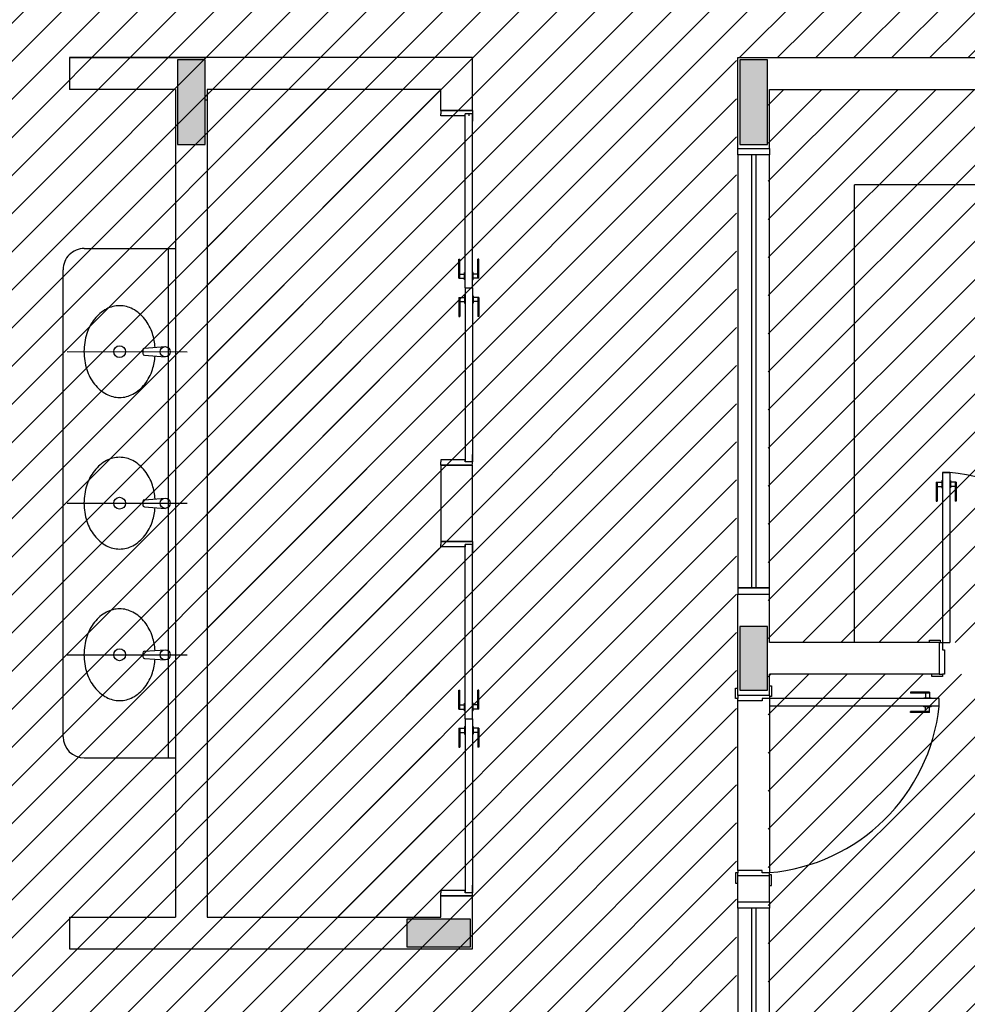
# Model space of a CAD drawing. Extents: x 86 to 526, y -380 to -298.
# Drawn here: x 132 to 136, y -328 to -323 of the extents above; entities that cross this region are included whole.
import ezdxf

# ---------------------------------------------------------------- set-up
doc = ezdxf.new("R2010")
doc.units = 0
doc.header["$LTSCALE"] = 0.2
for name, color, linetype in [('ARQ-SMB-1_025', 1, 'CONTINUOUS'), ('Legenda', 40, 'CONTINUOUS'), ('VISTA2', 13, 'CONTINUOUS')]:
    doc.layers.add(name, color=color, linetype=linetype)
pattern_1 = [(45, (4497.65275, 74.07282), (-0.0898025612, 0.0898025612), [])]

# ---------------------------------------------------------------- blocks, each defined once
blk = doc.blocks.new('pilares')
at = {"layer": 'VISTA2', "linetype": 'Continuous'}
for points in [[(2513.8685, 1330.4973), (2513.8035, 1330.4973), (2513.7385, 1330.4973), (2513.7385, 1330.2973), (2513.7385, 1330.0973), (2513.8035, 1330.0973), (2513.8685, 1330.0973), (2513.8685, 1330.2973)], [(2516.3885, 1330.0973), (2516.4535, 1330.0973), (2516.5185, 1330.0973), (2516.5185, 1330.2973), (2516.5185, 1330.4973), (2516.4535, 1330.4973), (2516.3885, 1330.4973), (2516.3885, 1330.2973)], [(2516.3885, 1327.5268), (2516.4535, 1327.5268), (2516.5185, 1327.5268), (2516.5185, 1327.6768), (2516.5185, 1327.8268), (2516.4535, 1327.8268), (2516.3885, 1327.8268), (2516.3885, 1327.6768)], [(2515.1185, 1326.3174), (2515.1185, 1326.3824), (2515.1185, 1326.4474), (2514.9685, 1326.4474), (2514.8185, 1326.4474), (2514.8185, 1326.3824), (2514.8185, 1326.3174), (2514.9685, 1326.3174)]]:
    blk.add_hatch(color=251, dxfattribs=at).paths.add_polyline_path(points)
at = {"layer": 'VISTA2', "color": 251}
for points in [[(2513.8685, 1330.4973), (2513.8035, 1330.4973), (2513.7385, 1330.4973), (2513.7385, 1330.2973), (2513.7385, 1330.0973), (2513.8035, 1330.0973), (2513.8685, 1330.0973), (2513.8685, 1330.2973), (2513.8685, 1330.4973)], [(2516.3885, 1330.0973), (2516.4535, 1330.0973), (2516.5185, 1330.0973), (2516.5185, 1330.2973), (2516.5185, 1330.4973), (2516.4535, 1330.4973), (2516.3885, 1330.4973), (2516.3885, 1330.2973), (2516.3885, 1330.0973)], [(2516.3885, 1327.5268), (2516.4535, 1327.5268), (2516.5185, 1327.5268), (2516.5185, 1327.6768), (2516.5185, 1327.8268), (2516.4535, 1327.8268), (2516.3885, 1327.8268), (2516.3885, 1327.6768), (2516.3885, 1327.5268)], [(2515.1185, 1326.3174), (2515.1185, 1326.3824), (2515.1185, 1326.4474), (2514.9685, 1326.4474), (2514.8185, 1326.4474), (2514.8185, 1326.3824), (2514.8185, 1326.3174), (2514.9685, 1326.3174), (2515.1185, 1326.3174)]]:
    blk.add_lwpolyline(points, close=True, dxfattribs=at)
blk = doc.blocks.new('base tipo 1')
at = {"layer": 'VISTA2', "color": 251}
for p, q in [((344.4515, -658.5693), (345.0915, -658.5693)), ((345.094, -658.5693), (344.4515, -658.5693)), ((344.4515, -658.5693), (344.4515, -658.7193)), ((344.4515, -658.5693), (345.0915, -658.5693)), ((346.3515, -658.5693), (344.4515, -658.5693)), ((344.4515, -658.5693), (344.4515, -658.7193)), ((346.2015, -658.5693), (346.2015, -658.5693)), ((346.3515, -658.8193), (346.3515, -658.5693)), ((347.6015, -658.5693), (350.6515, -658.5693)), ((347.6015, -658.997), (347.6015, -658.5693)), ((344.9515, -658.7193), (344.4515, -658.7193)), ((344.9515, -658.7193), (344.9519, -662.6192)), ((346.2015, -658.7193), (345.1015, -658.7193)), ((345.1015, -658.7193), (345.1015, -662.6192)), ((346.2015, -658.8193), (346.2015, -658.7193)), ((347.7515, -658.997), (347.7515, -658.7193)), ((347.7515, -658.7193), (349.9015, -658.7193)), ((345.1015, -658.7692), (345.094, -658.7693)), ((345.1015, -658.7692), (345.094, -658.7693)), ((346.2015, -658.8193), (346.3515, -658.8193)), ((346.3515, -658.8193), (346.2015, -658.8193)), ((346.2015, -658.8193), (346.2015, -658.8343)), ((346.3515, -658.8193), (346.3515, -658.8243)), ((346.2015, -658.8443), (346.2015, -658.8343)), ((346.3165, -658.8443), (346.2015, -658.8443)), ((346.3515, -658.8343), (346.3165, -658.8343)), ((346.3165, -659.6543), (346.3165, -658.8343)), ((346.3339, -658.8343), (346.3339, -658.8443)), ((346.3515, -658.8243), (346.3515, -658.8343)), ((346.3515, -658.8343), (346.3515, -658.8693)), ((346.3515, -659.6543), (346.3515, -658.8343)), ((347.6015, -659.027), (347.6015, -658.997)), ((347.6015, -658.997), (347.7515, -658.997)), ((347.7515, -658.997), (347.7515, -659.027)), ((347.7515, -659.027), (347.6015, -659.027)), ((347.7515, -659.027), (347.6015, -659.027)), ((347.6015, -659.027), (347.6015, -661.067)), ((347.6665, -659.027), (347.6665, -661.067)), ((347.6865, -659.027), (347.6865, -661.067)), ((347.7515, -661.067), (347.7515, -659.027)), ((348.1515, -661.3248), (348.1515, -659.1693)), ((349.5015, -659.1693), (348.1515, -659.1693)), ((349.5015, -659.1693), (348.154, -659.1693)), ((344.5216, -659.469), (344.9516, -659.469)), ((344.9164, -659.469), (344.9164, -661.869)), ((346.2865, -659.5193), (346.2915, -659.5193)), ((346.2865, -659.6093), (346.2865, -659.5193)), ((346.2915, -659.6093), (346.2915, -659.5193)), ((346.3815, -659.5193), (346.3765, -659.5193)), ((346.3765, -659.6093), (346.3765, -659.5193)), ((346.3815, -659.6093), (346.3815, -659.5193)), ((344.4216, -661.769), (344.4216, -659.569)), ((346.2915, -659.5893), (346.3135, -659.5893)), ((346.3135, -659.5818), (346.3165, -659.5818)), ((346.3135, -659.6168), (346.3135, -659.5818)), ((346.3545, -659.5818), (346.3515, -659.5818)), ((346.3545, -659.6168), (346.3545, -659.5818)), ((346.3765, -659.5893), (346.3545, -659.5893)), ((346.2865, -659.6093), (346.3135, -659.6093)), ((346.3135, -659.6168), (346.3165, -659.6168)), ((346.3165, -659.6543), (346.3515, -659.6543)), ((346.3165, -659.6543), (346.3165, -660.4743)), ((346.3165, -659.6543), (346.3515, -659.6543)), ((346.3545, -659.6168), (346.3515, -659.6168)), ((346.3515, -659.6543), (346.3515, -660.4743)), ((346.3815, -659.6093), (346.3545, -659.6093)), ((346.2865, -659.6993), (346.3135, -659.6993)), ((346.2865, -659.6993), (346.2865, -659.7893)), ((346.2915, -659.6993), (346.2915, -659.7893)), ((346.3135, -659.6918), (346.3165, -659.6918)), ((346.3135, -659.6918), (346.3135, -659.7268)), ((346.3545, -659.6918), (346.3515, -659.6918)), ((346.3545, -659.6918), (346.3545, -659.7268)), ((346.3815, -659.6993), (346.3545, -659.6993)), ((346.3765, -659.6993), (346.3765, -659.7893)), ((346.3815, -659.6993), (346.3815, -659.7893)), ((346.2915, -659.7193), (346.3135, -659.7193)), ((346.3135, -659.7268), (346.3165, -659.7268)), ((346.3545, -659.7268), (346.3515, -659.7268)), ((346.3765, -659.7193), (346.3545, -659.7193)), ((346.2865, -659.7893), (346.2915, -659.7893)), ((346.3815, -659.7893), (346.3765, -659.7893)), ((344.8047, -659.9386), (344.9024, -659.9312)), ((344.8047, -659.9386), (344.9024, -659.9312)), ((344.44, -659.9546), (345.0064, -659.9552)), ((344.44, -659.9546), (345.0064, -659.9552)), ((344.7973, -659.9466), (344.7973, -659.9638)), ((344.7973, -659.9466), (344.7973, -659.9638)), ((344.8047, -659.9717), (344.9024, -659.9792)), ((344.8047, -659.9717), (344.9024, -659.9792)), ((346.3515, -660.4743), (346.3515, -660.4393)), ((346.3165, -660.4643), (346.2015, -660.4643)), ((346.2015, -660.4643), (346.2015, -660.4743)), ((346.2015, -660.4893), (346.2015, -660.4743)), ((346.2015, -660.4893), (346.3515, -660.4893)), ((346.3515, -660.4893), (346.2015, -660.4893)), ((346.2015, -660.4893), (346.2015, -660.8491)), ((346.3165, -660.4743), (346.3165, -660.4643)), ((346.3515, -660.4743), (346.3165, -660.4743)), ((346.3515, -660.4843), (346.3515, -660.4743)), ((346.3515, -660.8491), (346.3515, -660.4893)), ((348.6015, -660.5248), (348.5665, -660.5248)), ((348.5665, -660.5248), (348.5665, -661.3248)), ((348.6015, -660.5248), (348.5665, -660.5248)), ((348.5665, -660.5248), (348.5665, -661.3248)), ((348.5665, -660.5248), (348.6015, -660.5248)), ((348.6015, -660.5248), (348.6015, -661.3248)), ((348.6015, -660.5248), (348.6015, -661.3248)), ((348.5365, -660.5698), (348.5635, -660.5698)), ((348.5365, -660.5698), (348.5365, -660.6598)), ((348.5415, -660.5698), (348.5415, -660.6598)), ((348.5635, -660.5623), (348.5665, -660.5623)), ((348.5635, -660.5623), (348.5635, -660.5973)), ((348.6045, -660.5623), (348.6015, -660.5623)), ((348.6045, -660.5623), (348.6045, -660.5973)), ((348.6315, -660.5698), (348.6045, -660.5698)), ((348.6265, -660.5698), (348.6265, -660.6598)), ((348.6315, -660.5698), (348.6315, -660.6598)), ((348.5415, -660.5898), (348.5635, -660.5898)), ((348.5635, -660.5973), (348.5665, -660.5973)), ((348.6045, -660.5973), (348.6015, -660.5973)), ((348.6265, -660.5898), (348.6045, -660.5898)), ((344.44, -660.6688), (345.0064, -660.6693)), ((344.44, -660.6688), (345.0064, -660.6693)), ((344.7973, -660.6607), (344.7973, -660.6779)), ((344.7973, -660.6607), (344.7973, -660.6779)), ((344.8047, -660.6527), (344.9024, -660.6453)), ((344.8047, -660.6527), (344.9024, -660.6453)), ((348.5365, -660.6598), (348.5415, -660.6598)), ((348.6315, -660.6598), (348.6265, -660.6598)), ((344.8047, -660.6859), (344.9024, -660.6933)), ((344.8047, -660.6859), (344.9024, -660.6933)), ((346.2015, -660.8491), (346.3515, -660.8491)), ((346.3515, -660.8491), (346.2015, -660.8491)), ((346.2015, -660.8492), (346.2015, -660.8642)), ((346.3515, -660.8491), (346.3515, -660.8541)), ((346.3515, -660.8542), (346.3515, -660.8642)), ((346.2015, -660.8742), (346.2015, -660.8642)), ((346.3165, -660.8742), (346.2015, -660.8742)), ((346.3515, -660.8642), (346.3165, -660.8642)), ((346.3165, -660.8642), (346.3165, -660.8742)), ((346.3165, -661.6842), (346.3165, -660.8642)), ((346.3515, -660.8642), (346.3515, -660.8992)), ((346.3515, -661.6842), (346.3515, -660.8642)), ((347.6015, -661.067), (347.6015, -661.097)), ((347.7515, -661.067), (347.6015, -661.067)), ((347.6015, -661.067), (347.7515, -661.067)), ((347.7515, -661.097), (347.7515, -661.067)), ((347.6015, -661.5748), (347.6015, -661.097)), ((347.6015, -661.097), (347.7515, -661.097)), ((347.7515, -661.3248), (347.7515, -661.097)), ((348.5515, -661.3248), (347.7515, -661.3248)), ((348.5515, -661.3248), (347.7515, -661.3248)), ((348.5065, -661.3248), (348.5065, -661.3148)), ((348.5065, -661.3148), (348.5565, -661.3148)), ((348.5065, -661.3248), (348.5065, -661.3148)), ((348.5065, -661.3148), (348.5565, -661.3148)), ((348.5515, -661.3248), (348.5515, -661.4748)), ((348.5515, -661.3248), (348.5565, -661.3248)), ((348.5515, -661.3248), (348.5515, -661.4748)), ((348.5515, -661.3248), (348.5515, -661.4748)), ((348.5515, -661.3248), (348.5565, -661.3248)), ((348.5565, -661.3148), (348.5565, -661.3248)), ((348.5565, -661.3148), (348.5565, -661.3248)), ((348.5565, -661.3248), (348.5665, -661.3248)), ((348.5565, -661.3248), (348.5665, -661.3248)), ((348.5665, -661.3248), (348.6015, -661.3248)), ((348.5665, -661.3248), (348.5665, -661.3598)), ((348.5665, -661.3248), (348.6015, -661.3248)), ((348.5665, -661.3248), (348.5665, -661.3598)), ((344.8047, -661.3669), (344.9024, -661.3594)), ((348.5665, -661.3598), (348.5765, -661.3598)), ((348.5665, -661.3598), (348.5765, -661.3598)), ((348.5765, -661.3598), (348.5765, -661.4748)), ((348.5765, -661.3598), (348.5765, -661.4748)), ((344.44, -661.3829), (345.0064, -661.3834)), ((344.7973, -661.3748), (344.7973, -661.392)), ((344.8047, -661.4), (344.9024, -661.4074)), ((348.5515, -661.4748), (347.7515, -661.4748)), ((347.7515, -661.5748), (347.7515, -661.4748)), ((348.5515, -661.4748), (347.7515, -661.4748)), ((348.5165, -661.4848), (348.5165, -661.4748)), ((348.5165, -661.4848), (348.5165, -661.4748)), ((348.5665, -661.4848), (348.5165, -661.4848)), ((348.5665, -661.4848), (348.5165, -661.4848)), ((348.5515, -661.4748), (348.5665, -661.4748)), ((348.5515, -661.4748), (348.5665, -661.4748)), ((348.5765, -661.4748), (348.5665, -661.4748)), ((348.5665, -661.4748), (348.5665, -661.4848)), ((348.5765, -661.4748), (348.5665, -661.4748)), ((348.5665, -661.4748), (348.5665, -661.4848)), ((346.2865, -661.5492), (346.2915, -661.5492)), ((346.2865, -661.6392), (346.2865, -661.5492)), ((346.2915, -661.6392), (346.2915, -661.5492)), ((346.3815, -661.5492), (346.3765, -661.5492)), ((346.3765, -661.6392), (346.3765, -661.5492)), ((346.3815, -661.6392), (346.3815, -661.5492)), ((347.5915, -661.5898), (347.5915, -661.5398)), ((347.5915, -661.5398), (347.6015, -661.5398)), ((347.5915, -661.5898), (347.5915, -661.5398)), ((347.5915, -661.5398), (347.6015, -661.5398)), ((347.7515, -661.5298), (347.7615, -661.5298)), ((347.7515, -661.5298), (347.7615, -661.5298)), ((347.7615, -661.5298), (347.7615, -661.5798)), ((347.7615, -661.5298), (347.7615, -661.5798)), ((347.6015, -661.5898), (347.5915, -661.5898)), ((347.6015, -661.5898), (347.5915, -661.5898)), ((347.6015, -661.5748), (347.6015, -661.5898)), ((347.7515, -661.5748), (347.6015, -661.5748)), ((347.6015, -661.5748), (347.6015, -661.5898)), ((347.7515, -661.5748), (347.6015, -661.5748)), ((347.6015, -661.5998), (347.6015, -661.5898)), ((347.6015, -661.5998), (347.6015, -661.5898)), ((347.7165, -661.5998), (347.6015, -661.5998)), ((347.7165, -661.5998), (347.6015, -661.5998)), ((347.6015, -662.3998), (347.6015, -661.5998)), ((347.7515, -661.5898), (347.7165, -661.5898)), ((347.7165, -661.5898), (347.7165, -661.5998)), ((347.7515, -661.5898), (347.7165, -661.5898)), ((347.7165, -661.5898), (347.7165, -661.5998)), ((347.7515, -661.5748), (347.7515, -661.5798)), ((347.7515, -661.5748), (347.7515, -661.5798)), ((347.7615, -661.5798), (347.7515, -661.5798)), ((347.7515, -661.5798), (347.7515, -661.5898)), ((347.7615, -661.5798), (347.7515, -661.5798)), ((347.7515, -661.5798), (347.7515, -661.5898)), ((347.7515, -661.5898), (347.7515, -661.6248)), ((348.5515, -661.5898), (347.7515, -661.5898)), ((347.7515, -661.5898), (347.7515, -661.6248)), ((348.5515, -661.5898), (347.7515, -661.5898)), ((347.7515, -661.5898), (347.7515, -662.4098)), ((348.4165, -661.5598), (348.4165, -661.5648)), ((348.5065, -661.5598), (348.4165, -661.5598)), ((348.4165, -661.5598), (348.4165, -661.5648)), ((348.5065, -661.5598), (348.4165, -661.5598)), ((348.5065, -661.5648), (348.4165, -661.5648)), ((348.5065, -661.5648), (348.4165, -661.5648)), ((348.514, -661.5868), (348.479, -661.5868)), ((348.479, -661.5868), (348.479, -661.5898)), ((348.514, -661.5868), (348.479, -661.5868)), ((348.479, -661.5868), (348.479, -661.5898)), ((348.4865, -661.5648), (348.4865, -661.5868)), ((348.4865, -661.5648), (348.4865, -661.5868)), ((348.5065, -661.5598), (348.5065, -661.5868)), ((348.5065, -661.5598), (348.5065, -661.5868)), ((348.514, -661.5868), (348.514, -661.5898)), ((348.514, -661.5868), (348.514, -661.5898)), ((348.5515, -661.6248), (348.5515, -661.5898)), ((348.5515, -661.6248), (348.5515, -661.5898)), ((346.2865, -661.6392), (346.3135, -661.6392)), ((346.2915, -661.6192), (346.3135, -661.6192)), ((346.3135, -661.6117), (346.3165, -661.6117)), ((346.3135, -661.6467), (346.3135, -661.6117)), ((346.3135, -661.6467), (346.3165, -661.6467)), ((346.3545, -661.6117), (346.3515, -661.6117)), ((346.3545, -661.6467), (346.3515, -661.6467)), ((346.3545, -661.6467), (346.3545, -661.6117)), ((346.3765, -661.6192), (346.3545, -661.6192)), ((346.3815, -661.6392), (346.3545, -661.6392)), ((348.5515, -661.6248), (347.7515, -661.6248)), ((348.5515, -661.6248), (347.7515, -661.6248)), ((348.4165, -661.6548), (348.4165, -661.6498)), ((348.5065, -661.6498), (348.4165, -661.6498)), ((348.4165, -661.6548), (348.4165, -661.6498)), ((348.5065, -661.6498), (348.4165, -661.6498)), ((348.479, -661.6278), (348.479, -661.6248)), ((348.479, -661.6278), (348.479, -661.6248)), ((348.514, -661.6278), (348.479, -661.6278)), ((348.514, -661.6278), (348.479, -661.6278)), ((348.4865, -661.6498), (348.4865, -661.6278)), ((348.4865, -661.6498), (348.4865, -661.6278)), ((348.5065, -661.6548), (348.5065, -661.6278)), ((348.5065, -661.6548), (348.5065, -661.6278)), ((348.514, -661.6278), (348.514, -661.6248)), ((348.514, -661.6278), (348.514, -661.6248)), ((346.3165, -661.6842), (346.3515, -661.6842)), ((346.3165, -661.6842), (346.3165, -662.5042)), ((346.3165, -661.6842), (346.3515, -661.6842)), ((346.3515, -661.6842), (346.3515, -662.5042)), ((348.5065, -661.6548), (348.4165, -661.6548)), ((348.5065, -661.6548), (348.4165, -661.6548)), ((346.2865, -661.7292), (346.3135, -661.7292)), ((346.2865, -661.7292), (346.2865, -661.8192)), ((346.2915, -661.7292), (346.2915, -661.8192)), ((346.3135, -661.7217), (346.3165, -661.7217)), ((346.3135, -661.7217), (346.3135, -661.7567)), ((346.3545, -661.7217), (346.3515, -661.7217)), ((346.3545, -661.7217), (346.3545, -661.7567)), ((346.3815, -661.7292), (346.3545, -661.7292)), ((346.3765, -661.7292), (346.3765, -661.8192)), ((346.3815, -661.7292), (346.3815, -661.8192)), ((346.2915, -661.7492), (346.3135, -661.7492)), ((346.3135, -661.7567), (346.3165, -661.7567)), ((346.3545, -661.7567), (346.3515, -661.7567)), ((346.3765, -661.7492), (346.3545, -661.7492)), ((346.2865, -661.8192), (346.2915, -661.8192)), ((346.3815, -661.8192), (346.3765, -661.8192)), ((344.5216, -661.869), (344.9518, -661.869)), ((347.6015, -662.4098), (347.5915, -662.4098)), ((347.5915, -662.4098), (347.5915, -662.4598)), ((347.6015, -662.4098), (347.5915, -662.4098)), ((347.5915, -662.4098), (347.5915, -662.4598)), ((347.7165, -662.3998), (347.6015, -662.3998)), ((347.6015, -662.3998), (347.6015, -662.4098)), ((347.7165, -662.3998), (347.6015, -662.3998)), ((347.6015, -662.3998), (347.6015, -662.4098)), ((347.6015, -662.4248), (347.6015, -662.4098)), ((347.6015, -662.4248), (347.6015, -662.4098)), ((347.6015, -662.547), (347.6015, -662.4248)), ((347.7515, -662.4248), (347.6015, -662.4248)), ((347.7515, -662.4248), (347.6015, -662.4248)), ((347.7165, -662.4098), (347.7165, -662.3998)), ((347.7165, -662.4098), (347.7165, -662.3998)), ((347.7515, -662.4098), (347.7165, -662.4098)), ((347.7515, -662.4098), (347.7165, -662.4098)), ((347.7515, -662.4198), (347.7515, -662.4098)), ((347.7515, -662.4198), (347.7515, -662.4098)), ((347.7615, -662.4198), (347.7515, -662.4198)), ((347.7515, -662.4248), (347.7515, -662.4198)), ((347.7615, -662.4198), (347.7515, -662.4198)), ((347.7515, -662.4248), (347.7515, -662.4198)), ((347.7515, -662.4936), (347.7515, -662.4248)), ((347.7515, -662.547), (347.7515, -662.4248)), ((347.7515, -662.4936), (347.7515, -662.4248)), ((347.7615, -662.4698), (347.7615, -662.4198)), ((347.7615, -662.4698), (347.7615, -662.4198)), ((346.3515, -662.5042), (346.3515, -662.4692)), ((347.5915, -662.4598), (347.6015, -662.4598)), ((347.5915, -662.4598), (347.6015, -662.4598)), ((347.7515, -662.4698), (347.7615, -662.4698)), ((347.7515, -662.4698), (347.7615, -662.4698)), ((346.3165, -662.4942), (346.2015, -662.4942)), ((346.2015, -662.4942), (346.2015, -662.5042)), ((346.2015, -662.5192), (346.2015, -662.5042)), ((346.2015, -662.5192), (346.3515, -662.5191)), ((346.3515, -662.5191), (346.2015, -662.5191)), ((346.2015, -662.6191), (346.2015, -662.5191)), ((346.3165, -662.5042), (346.3165, -662.4942)), ((346.3515, -662.5042), (346.3165, -662.5042)), ((346.3515, -662.5142), (346.3515, -662.5042)), ((346.3515, -662.5192), (346.3515, -662.5142)), ((346.3515, -662.7691), (346.3515, -662.5191)), ((347.6015, -662.577), (347.6015, -662.547)), ((347.6015, -662.547), (347.7515, -662.547)), ((347.7515, -662.577), (347.6015, -662.577)), ((347.7515, -662.577), (347.6015, -662.577)), ((347.6015, -662.577), (347.6015, -664.617)), ((347.6665, -662.577), (347.6665, -664.617)), ((347.6865, -662.577), (347.6865, -664.617)), ((347.7515, -662.547), (347.7515, -662.577)), ((347.7515, -664.617), (347.7515, -662.577)), ((344.4515, -662.6193), (344.9519, -662.6192)), ((344.4515, -662.6193), (344.4515, -662.7693)), ((345.1015, -662.6192), (346.2015, -662.6191)), ((344.4515, -662.7693), (346.3515, -662.7691))]:
    blk.add_line(p, q, dxfattribs=at)
for points in [[(344.8553, -659.9348, 0.059992), (344.8427, -659.8697, 0.087531), (344.8068, -659.8018, 0.105501), (344.75, -659.754, 0.123031), (344.688, -659.7385, 0.123031), (344.626, -659.754, 0.105501), (344.5692, -659.8018, 0.087531), (344.5334, -659.8697, 0.07802), (344.52, -659.9546, 0.07802), (344.5334, -660.0396, 0.087531), (344.5692, -660.1075, 0.105501), (344.626, -660.1553, 0.123031), (344.688, -660.1708, 0.123031), (344.75, -660.1553, 0.105501), (344.8068, -660.1075, 0.087531), (344.8427, -660.0396, 0.059024), (344.8552, -659.9756, 0.07802)], [(344.8553, -659.9348, 0.059992), (344.8427, -659.8697, 0.087531), (344.8068, -659.8018, 0.105501), (344.75, -659.754, 0.123031), (344.688, -659.7385, 0.123031), (344.626, -659.754, 0.105501), (344.5692, -659.8018, 0.087531), (344.5334, -659.8697, 0.07802), (344.52, -659.9546, 0.07802), (344.5334, -660.0396, 0.087531), (344.5692, -660.1075, 0.105501), (344.626, -660.1553, 0.123031), (344.688, -660.1708, 0.123031), (344.75, -660.1553, 0.105501), (344.8068, -660.1075, 0.087531), (344.8427, -660.0396, 0.059024), (344.8552, -659.9756, 0.07802)], [(344.8553, -660.6489, 0.059992), (344.8427, -660.5838, 0.087531), (344.8068, -660.5159, 0.105501), (344.75, -660.4681, 0.123031), (344.688, -660.4526, 0.123031), (344.626, -660.4681, 0.105501), (344.5692, -660.5159, 0.087531), (344.5334, -660.5838, 0.07802), (344.52, -660.6688, 0.07802), (344.5334, -660.7537, 0.087531), (344.5692, -660.8216, 0.105501), (344.626, -660.8694, 0.123031), (344.688, -660.8849, 0.123031), (344.75, -660.8694, 0.105501), (344.8068, -660.8216, 0.087531), (344.8427, -660.7537, 0.059024), (344.8552, -660.6897, 0.07802)], [(344.8553, -660.6489, 0.059992), (344.8427, -660.5838, 0.087531), (344.8068, -660.5159, 0.105501), (344.75, -660.4681, 0.123031), (344.688, -660.4526, 0.123031), (344.626, -660.4681, 0.105501), (344.5692, -660.5159, 0.087531), (344.5334, -660.5838, 0.07802), (344.52, -660.6688, 0.07802), (344.5334, -660.7537, 0.087531), (344.5692, -660.8216, 0.105501), (344.626, -660.8694, 0.123031), (344.688, -660.8849, 0.123031), (344.75, -660.8694, 0.105501), (344.8068, -660.8216, 0.087531), (344.8427, -660.7537, 0.059024), (344.8552, -660.6897, 0.07802)], [(344.8553, -661.363, 0.059992), (344.8427, -661.2979, 0.087531), (344.8068, -661.23, 0.105501), (344.75, -661.1822, 0.123031), (344.688, -661.1667, 0.123031), (344.626, -661.1822, 0.105501), (344.5692, -661.23, 0.087531), (344.5334, -661.2979, 0.07802), (344.52, -661.3829, 0.07802), (344.5334, -661.4678, 0.087531), (344.5692, -661.5357, 0.105501), (344.626, -661.5836, 0.123031), (344.688, -661.599, 0.123031), (344.75, -661.5836, 0.105501), (344.8068, -661.5357, 0.087531), (344.8427, -661.4678, 0.059024), (344.8552, -661.4038, 0.07802)]]:
    blk.add_lwpolyline(points, format="xyb", dxfattribs=at)
for centre, radius in [((344.688, -659.9549), 0.0278), ((344.688, -659.9549), 0.0278), ((344.9024, -659.9552), 0.024), ((344.9024, -659.9552), 0.024), ((344.688, -660.669), 0.0278), ((344.688, -660.669), 0.0278), ((344.9024, -660.6693), 0.024), ((344.9024, -660.6693), 0.024), ((344.688, -661.3831), 0.0278), ((344.9024, -661.3834), 0.024)]:
    blk.add_circle(centre, radius, dxfattribs=at)
for centre, radius, start, end in [((344.5216, -659.569), 0.1, 89.9998, 180), ((344.8053, -659.9466), 0.008, 94.3536, 180), ((344.8053, -659.9466), 0.008, 94.3536, 180), ((344.8053, -659.9638), 0.008, 180, 265.6464), ((344.8053, -659.9638), 0.008, 180, 265.6464), ((348.53, -661.38), 0.8582, 3.691, 85.2245), ((344.8053, -660.6607), 0.008, 94.3536, 180), ((344.8053, -660.6607), 0.008, 94.3536, 180), ((344.8053, -660.6779), 0.008, 180, 265.6464), ((344.8053, -660.6779), 0.008, 180, 265.6464), ((344.8053, -661.3748), 0.008, 94.3536, 180), ((344.8053, -661.392), 0.008, 180, 265.6464), ((347.6749, -661.5316), 0.8815, 274.9841, 353.931), ((347.6749, -661.5316), 0.8815, 274.9841, 353.931), ((344.5216, -661.769), 0.1, 180, 269.9985)]:
    blk.add_arc(centre, radius, start, end, dxfattribs=at)
blk.add_blockref('pilares', (-2168.777, -1989.0765), dxfattribs=at)

msp = doc.modelspace()

# ---------------------------------------------------------------- hatches: boundary and pattern name
at = {"layer": 'Legenda', "ltscale": 10}
h = msp.add_hatch(dxfattribs=at)
h.set_pattern_fill('ANSI31', color=251, scale=0.04, style=0)
h.set_pattern_definition(pattern_1)
edge = h.paths.add_edge_path()
edge.add_line((132.6677, -302.8057), (135.1677, -302.8057))
edge.add_line((135.1677, -302.8057), (135.1677, -311.9058))
edge.add_line((135.1677, -311.9058), (135.3177, -311.9058))
edge.add_line((135.3177, -311.9058), (135.3177, -310.6557))
edge.add_line((135.3177, -310.6557), (136.6177, -310.6557))
edge.add_line((136.6177, -310.6557), (136.6177, -313.3557))
edge.add_line((136.6177, -313.3557), (135.1677, -313.3557))
edge.add_line((135.1677, -313.3557), (135.1677, -316.8557))
edge.add_line((135.1677, -316.8557), (139.6177, -316.8557))
edge.add_line((139.6177, -316.8557), (139.6177, -323.2557))
edge.add_line((139.6177, -323.2557), (135.1677, -323.2557))
edge.add_line((135.1677, -323.2557), (135.1677, -329.4556))
edge.add_line((135.1677, -329.4556), (132.0177, -329.4556))
edge.add_line((132.0177, -329.4556), (132.0177, -329.6557))
edge.add_line((132.0177, -329.6557), (132.5177, -329.6557))
edge.add_line((132.5177, -329.6557), (132.5177, -338.3057))
edge.add_line((132.5177, -338.3057), (126.5177, -338.3057))
edge.add_line((126.5177, -338.3057), (126.5177, -320.4057))
edge.add_line((126.5177, -320.4057), (132.6677, -320.4057))
edge.add_line((132.6677, -320.4057), (132.6677, -316.6557))
edge.add_line((132.6677, -316.6557), (131.7177, -316.6557))
edge.add_line((131.7177, -316.6557), (131.7177, -310.6557))
edge.add_line((131.7177, -310.6557), (132.6677, -310.6557))
edge.add_line((132.6677, -310.6557), (132.6677, -302.8057))
h = msp.add_hatch(dxfattribs=at)
h.set_pattern_fill('ANSI31', color=251, scale=0.04, style=0)
h.set_pattern_definition(pattern_1)
h.paths.add_polyline_path([(139.1177, -329.8208), (139.1177, -329.6056), (138.2031, -329.6056), (137.3677, -329.6056), (137.3677, -329.6057), (137.2677, -329.6057), (137.2677, -331.4561), (139.1177, -331.4561), (139.1177, -331.2409)])
h.paths.add_polyline_path([(141.3177, -329.8209), (141.3177, -329.6056), (140.1177, -329.6056), (139.3677, -329.6056), (139.2677, -329.6056), (139.2677, -329.8209), (139.2677, -331.2408), (139.2677, -331.4561), (141.3177, -331.4561), (141.3177, -331.3531), (141.3177, -331.2409)])
h.paths.add_polyline_path([(141.3177, -326.3834), (141.3177, -326.1612), (139.8, -326.1612), (139.2677, -326.1612), (139.2677, -328.0056), (139.3677, -328.0056), (141.3177, -328.0056), (141.3177, -327.7834)], flags=17)
h.paths.add_polyline_path([(141.3177, -328.1556), (139.3677, -328.1556), (139.1177, -328.1556), (139.1177, -327.3612), (137.4676, -327.3612), (137.4676, -327.1112), (137.4676, -326.2612), (137.4676, -326.1612), (136.9677, -326.1612), (135.3177, -326.1612), (135.3177, -329.4556), (136.1677, -329.4556), (137.0177, -329.4557), (137.3677, -329.4557), (138.2181, -329.4556), (139.3677, -329.4556), (140.1177, -329.4556), (141.3177, -329.4556), (141.3177, -328.2556)])
h.paths.add_polyline_path([(141.3177, -324.5057), (141.3177, -323.4557), (139.6177, -323.4557), (139.6177, -323.4057), (138.2177, -323.4057), (137.6177, -323.4057), (137.6177, -325.17), (137.6177, -326.0112), (138.1677, -326.0112), (138.1677, -326.1612), (137.6176, -326.1612), (137.6176, -326.2612), (137.6176, -327.1112), (137.6176, -327.2112), (139.1177, -327.2112), (139.1177, -326.0112), (141.3177, -326.0112), (141.3177, -325.9057)])
h.paths.add_polyline_path([(137.4677, -325.17), (137.4678, -325.8612), (137.4677, -326.0112), (136.9677, -326.0112), (136.9677, -326.0112), (135.3177, -326.0112), (135.3177, -325.7834), (135.3177, -323.6834), (135.3177, -323.4057), (136.3026, -323.4057), (137.4677, -323.4057)])
h.paths.add_polyline_path([(133.7677, -323.4057), (132.6677, -323.4057), (132.6677, -327.3056), (133.7677, -327.3056), (133.7677, -327.2056)])
h.paths.add_polyline_path([(135.1677, -329.6056), (135.0677, -329.6056), (134.2177, -329.6056), (134.0677, -329.6056), (132.6678, -329.6056), (132.6677, -331.4561), (135.1677, -331.4561)])
h.paths.add_polyline_path([(132.5177, -316.8557), (126.5177, -316.8557), (126.5177, -317.5057), (126.5177, -319.6057), (126.5177, -320.2557), (128.3177, -320.2557), (130.7177, -320.2557), (132.5177, -320.2557)])
h.paths.add_polyline_path([(131.5677, -315.1557), (129.3734, -315.1557), (129.3734, -313.5057), (126.5177, -313.5057), (126.5177, -315.6056), (126.5177, -316.7057), (131.5677, -316.7057)])

# ---------------------------------------------------------------- block references
at = {"layer": 'ARQ-SMB-1_025'}
msp.add_blockref('base tipo 1', (-212.4281, 335.3136), dxfattribs=at)

doc.saveas('drawing.dxf')
